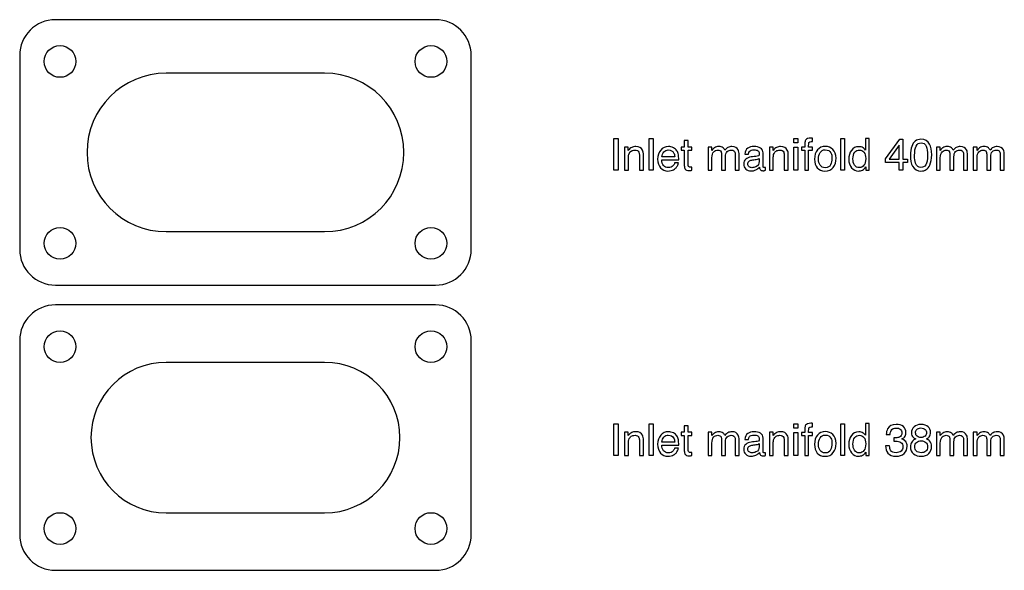
# Model space of a CAD drawing. Units: millimetres. Extents: x 0 to 512, y 0 to 348.
# Drawn here: x 0 to 249, y 197 to 336 of the extents above; entities that cross this region are included whole.
import ezdxf

# ---------------------------------------------------------------- set-up
doc = ezdxf.new("R2010")
doc.units = ezdxf.units.MM
doc.header["$MEASUREMENT"] = 0
doc.layers.add('Default', color=7, linetype='Continuous', true_color=0x000000)

msp = doc.modelspace()

# ---------------------------------------------------------------- linework, layer by layer
at = {"layer": 'Default'}
for points in [[(105, 336), (9, 336)], [(0, 327), (0, 278)], [(114, 278), (114, 327)], [(77, 322.5), (37, 322.5)], [(37, 282.5), (77, 282.5)], [(9, 269), (105, 269)], [(105, 264), (9, 264)], [(0, 255), (0, 206)], [(114, 206), (114, 255)], [(77, 249.5), (37, 249.5)], [(37, 211.5), (77, 211.5)], [(9, 197), (105, 197)]]:
    msp.add_lwpolyline(points, dxfattribs=at)
for points in [[(150, 306.01), (151.09, 306.01), (151.09, 298.01), (150, 298.01)], [(158.95, 306.01), (159.93, 306.01), (159.93, 298.01), (158.95, 298.01)], [(195.5, 306.01), (196.5, 306.01), (196.5, 304.9), (195.5, 304.9)], [(207.31, 306.01), (208.29, 306.01), (208.29, 298.01), (207.31, 298.01)], [(222.04, 298.01), (222.04, 299.91), (218.62, 299.91), (218.62, 300.87), (222.2, 305.83), (223.02, 305.83), (223.02, 300.77), (224.17, 300.77), (224.17, 299.91), (223.02, 299.91), (223.02, 298.01)], [(195.5, 303.81), (196.5, 303.81), (196.5, 298.01), (195.5, 298.01)], [(222.03, 300.77), (222.03, 304.3), (219.53, 300.77)], [(150, 234.01), (151.09, 234.01), (151.09, 226.01), (150, 226.01)], [(158.95, 234.01), (159.93, 234.01), (159.93, 226.01), (158.95, 226.01)], [(195.5, 234.01), (196.5, 234.01), (196.5, 232.9), (195.5, 232.9)], [(207.31, 234.01), (208.29, 234.01), (208.29, 226.01), (207.31, 226.01)], [(195.5, 231.81), (196.5, 231.81), (196.5, 226.01), (195.5, 226.01)]]:
    msp.add_lwpolyline(points, close=True, dxfattribs=at)
for centre in [(10.18, 325.45), (103.82, 325.45), (10.18, 279.55), (103.82, 279.55), (10.18, 253.45), (103.82, 253.45), (10.18, 207.55), (103.82, 207.55)]:
    msp.add_circle(centre, 4, dxfattribs=at)
for centre, radius, start, end in [((9, 327), 9, 90, 180), ((105, 327), 9, 0, 90), ((37, 302.5), 20, 90, 270), ((77, 302.5), 20, 270, 90), ((9, 278), 9, 180, 270), ((105, 278), 9, 270, 0), ((9, 255), 9, 90, 180), ((105, 255), 9, 0, 90), ((37, 230.5), 19, 90, 270), ((77, 230.5), 19, 270, 90), ((9, 206), 9, 180, 270), ((105, 206), 9, 270, 0)]:
    msp.add_arc(centre, radius, start, end, dxfattribs=at)
for points, knots in [([(198.44, 305.62), (198.66, 305.95), (199.11, 306.12), (199.76, 306.12), (199.82, 306.12), (199.88, 306.12), (199.95, 306.12), (200.01, 306.11), (200.09, 306.11), (200.17, 306.1), (200.17, 305.8), (200.17, 305.5), (200.17, 305.21), (200.07, 305.21), (200, 305.22), (199.95, 305.22), (199.91, 305.22), (199.86, 305.22), (199.82, 305.22), (199.53, 305.22), (199.35, 305.15), (199.29, 304.99), (199.23, 304.84), (199.2, 304.44), (199.2, 303.81), (199.53, 303.81), (199.85, 303.81), (200.17, 303.81), (200.17, 303.55), (200.17, 303.3), (200.17, 303.04), (199.85, 303.04), (199.52, 303.04), (199.19, 303.04), (199.19, 301.36), (199.19, 299.68), (199.19, 298.01), (198.87, 298.01), (198.55, 298.01), (198.22, 298.01), (198.22, 299.68), (198.22, 301.36), (198.22, 303.04), (197.95, 303.04), (197.68, 303.04), (197.41, 303.04), (197.41, 303.3), (197.41, 303.55), (197.41, 303.81), (197.68, 303.81), (197.95, 303.81), (198.22, 303.81), (198.22, 304.12), (198.22, 304.42), (198.22, 304.73), (198.24, 305.13), (198.31, 305.43), (198.44, 305.62)], [0, 0, 0, 0, 1, 1, 1, 2, 2, 2, 3, 3, 3, 4, 4, 4, 5, 5, 5, 6, 6, 6, 7, 7, 7, 8, 8, 8, 9, 9, 9, 10, 10, 10, 11, 11, 11, 12, 12, 12, 13, 13, 13, 14, 14, 14, 15, 15, 15, 16, 16, 16, 17, 17, 17, 18, 18, 18, 19, 19, 19, 19]), ([(212.98, 303.66), (213.15, 303.55), (213.35, 303.36), (213.57, 303.09), (213.57, 304.07), (213.57, 305.05), (213.57, 306.03), (213.88, 306.03), (214.2, 306.03), (214.51, 306.03), (214.51, 303.36), (214.51, 300.68), (214.51, 298.01), (214.22, 298.01), (213.92, 298.01), (213.63, 298.01), (213.63, 298.28), (213.63, 298.55), (213.63, 298.82), (213.4, 298.46), (213.13, 298.2), (212.82, 298.04), (212.51, 297.88), (212.15, 297.8), (211.75, 297.8), (211.1, 297.8), (210.53, 298.07), (210.06, 298.62), (209.58, 299.17), (209.34, 299.89), (209.34, 300.8), (209.34, 301.65), (209.56, 302.39), (209.99, 303.01), (210.43, 303.63), (211.05, 303.94), (211.85, 303.94), (212.3, 303.94), (212.67, 303.85), (212.98, 303.66)], [0, 0, 0, 0, 1, 1, 1, 2, 2, 2, 3, 3, 3, 4, 4, 4, 5, 5, 5, 6, 6, 6, 7, 7, 7, 8, 8, 8, 9, 9, 9, 10, 10, 10, 11, 11, 11, 12, 12, 12, 13, 13, 13, 13]), ([(229.75, 304.56), (230.1, 303.92), (230.27, 303.04), (230.27, 301.92), (230.27, 300.86), (230.11, 299.98), (229.8, 299.29), (229.34, 298.29), (228.59, 297.79), (227.55, 297.79), (226.62, 297.79), (225.92, 298.2), (225.46, 299.01), (225.08, 299.69), (224.89, 300.6), (224.89, 301.75), (224.89, 302.63), (225.01, 303.39), (225.23, 304.03), (225.66, 305.21), (226.44, 305.81), (227.56, 305.81), (228.57, 305.81), (229.3, 305.39), (229.75, 304.56)], [0, 0, 0, 0, 1, 1, 1, 2, 2, 2, 3, 3, 3, 4, 4, 4, 5, 5, 5, 6, 6, 6, 7, 7, 7, 8, 8, 8, 8]), ([(152.72, 303.84), (153.03, 303.84), (153.34, 303.84), (153.65, 303.84), (153.65, 303.56), (153.65, 303.29), (153.65, 303.01), (153.93, 303.35), (154.22, 303.6), (154.53, 303.75), (154.84, 303.9), (155.18, 303.97), (155.56, 303.97), (156.39, 303.97), (156.95, 303.68), (157.24, 303.1), (157.4, 302.79), (157.48, 302.34), (157.48, 301.75), (157.48, 300.5), (157.48, 299.25), (157.48, 298.01), (157.14, 298.01), (156.81, 298.01), (156.48, 298.01), (156.48, 299.23), (156.48, 300.46), (156.48, 301.68), (156.48, 302.04), (156.43, 302.33), (156.32, 302.54), (156.15, 302.91), (155.83, 303.09), (155.38, 303.09), (155.14, 303.09), (154.95, 303.06), (154.8, 303.02), (154.53, 302.94), (154.3, 302.78), (154.1, 302.54), (153.93, 302.35), (153.83, 302.15), (153.78, 301.94), (153.73, 301.74), (153.7, 301.44), (153.7, 301.06), (153.7, 300.04), (153.7, 299.03), (153.7, 298.01), (153.38, 298.01), (153.05, 298.01), (152.72, 298.01), (152.72, 299.95), (152.72, 301.9), (152.72, 303.84)], [0, 0, 0, 0, 1, 1, 1, 2, 2, 2, 3, 3, 3, 4, 4, 4, 5, 5, 5, 6, 6, 6, 7, 7, 7, 8, 8, 8, 9, 9, 9, 10, 10, 10, 11, 11, 11, 12, 12, 12, 13, 13, 13, 14, 14, 14, 15, 15, 15, 16, 16, 16, 17, 17, 17, 18, 18, 18, 18]), ([(165.04, 303.68), (165.42, 303.48), (165.72, 303.23), (165.92, 302.92), (166.12, 302.63), (166.25, 302.29), (166.32, 301.9), (166.37, 301.63), (166.4, 301.2), (166.4, 300.61), (164.98, 300.61), (163.55, 300.61), (162.13, 300.61), (162.15, 300.02), (162.29, 299.54), (162.55, 299.19), (162.81, 298.83), (163.21, 298.65), (163.76, 298.65), (164.27, 298.65), (164.68, 298.82), (164.99, 299.16), (165.16, 299.35), (165.28, 299.58), (165.36, 299.84), (165.68, 299.84), (166, 299.84), (166.32, 299.84), (166.3, 299.62), (166.21, 299.38), (166.07, 299.12), (165.92, 298.86), (165.76, 298.64), (165.59, 298.48), (165.29, 298.18), (164.92, 297.99), (164.48, 297.89), (164.24, 297.83), (163.98, 297.8), (163.68, 297.8), (162.95, 297.8), (162.34, 298.06), (161.83, 298.59), (161.33, 299.12), (161.08, 299.86), (161.08, 300.81), (161.08, 301.75), (161.33, 302.51), (161.84, 303.09), (162.35, 303.68), (163.01, 303.97), (163.83, 303.97), (164.25, 303.97), (164.65, 303.87), (165.04, 303.68)], [0, 0, 0, 0, 1, 1, 1, 2, 2, 2, 3, 3, 3, 4, 4, 4, 5, 5, 5, 6, 6, 6, 7, 7, 7, 8, 8, 8, 9, 9, 9, 10, 10, 10, 11, 11, 11, 12, 12, 12, 13, 13, 13, 14, 14, 14, 15, 15, 15, 16, 16, 16, 17, 17, 17, 18, 18, 18, 18]), ([(167.8, 305.47), (168.13, 305.47), (168.46, 305.47), (168.79, 305.47), (168.79, 304.92), (168.79, 304.38), (168.79, 303.84), (169.1, 303.84), (169.41, 303.84), (169.72, 303.84), (169.72, 303.57), (169.72, 303.31), (169.72, 303.04), (169.41, 303.04), (169.1, 303.04), (168.79, 303.04), (168.79, 301.77), (168.79, 300.5), (168.79, 299.23), (168.79, 299.03), (168.86, 298.89), (169, 298.82), (169.08, 298.78), (169.2, 298.76), (169.38, 298.76), (169.43, 298.76), (169.48, 298.76), (169.53, 298.77), (169.59, 298.77), (169.65, 298.77), (169.72, 298.78), (169.72, 298.52), (169.72, 298.26), (169.72, 298.01), (169.61, 297.97), (169.5, 297.95), (169.37, 297.94), (169.25, 297.92), (169.12, 297.91), (168.98, 297.91), (168.52, 297.91), (168.21, 298.03), (168.05, 298.27), (167.88, 298.5), (167.8, 298.8), (167.8, 299.18), (167.8, 300.46), (167.8, 301.75), (167.8, 303.04), (167.54, 303.04), (167.28, 303.04), (167.01, 303.04), (167.01, 303.31), (167.01, 303.57), (167.01, 303.84), (167.28, 303.84), (167.54, 303.84), (167.8, 303.84), (167.8, 304.38), (167.8, 304.92), (167.8, 305.47)], [0, 0, 0, 0, 1, 1, 1, 2, 2, 2, 3, 3, 3, 4, 4, 4, 5, 5, 5, 6, 6, 6, 7, 7, 7, 8, 8, 8, 9, 9, 9, 10, 10, 10, 11, 11, 11, 12, 12, 12, 13, 13, 13, 14, 14, 14, 15, 15, 15, 16, 16, 16, 17, 17, 17, 18, 18, 18, 19, 19, 19, 20, 20, 20, 20]), ([(173.8, 303.84), (174.13, 303.84), (174.45, 303.84), (174.77, 303.84), (174.77, 303.56), (174.77, 303.29), (174.77, 303.01), (175.01, 303.3), (175.22, 303.51), (175.41, 303.64), (175.73, 303.86), (176.09, 303.97), (176.51, 303.97), (176.97, 303.97), (177.34, 303.86), (177.63, 303.63), (177.79, 303.5), (177.93, 303.3), (178.06, 303.05), (178.28, 303.36), (178.54, 303.59), (178.83, 303.74), (179.12, 303.89), (179.45, 303.97), (179.82, 303.97), (180.61, 303.97), (181.14, 303.69), (181.42, 303.12), (181.58, 302.82), (181.65, 302.41), (181.65, 301.89), (181.65, 300.6), (181.65, 299.3), (181.65, 298.01), (181.31, 298.01), (180.97, 298.01), (180.63, 298.01), (180.63, 299.36), (180.63, 300.71), (180.63, 302.06), (180.63, 302.45), (180.54, 302.71), (180.34, 302.86), (180.15, 303), (179.91, 303.08), (179.63, 303.08), (179.25, 303.08), (178.91, 302.95), (178.64, 302.69), (178.36, 302.43), (178.22, 302), (178.22, 301.4), (178.22, 300.27), (178.22, 299.14), (178.22, 298.01), (177.89, 298.01), (177.56, 298.01), (177.22, 298.01), (177.22, 299.28), (177.22, 300.54), (177.22, 301.81), (177.22, 302.21), (177.18, 302.5), (177.08, 302.68), (176.93, 302.95), (176.66, 303.09), (176.25, 303.09), (175.88, 303.09), (175.54, 302.94), (175.24, 302.66), (174.94, 302.37), (174.78, 301.85), (174.78, 301.1), (174.78, 300.07), (174.78, 299.04), (174.78, 298.01), (174.46, 298.01), (174.13, 298.01), (173.8, 298.01), (173.8, 299.95), (173.8, 301.9), (173.8, 303.84)], [0, 0, 0, 0, 1, 1, 1, 2, 2, 2, 3, 3, 3, 4, 4, 4, 5, 5, 5, 6, 6, 6, 7, 7, 7, 8, 8, 8, 9, 9, 9, 10, 10, 10, 11, 11, 11, 12, 12, 12, 13, 13, 13, 14, 14, 14, 15, 15, 15, 16, 16, 16, 17, 17, 17, 18, 18, 18, 19, 19, 19, 20, 20, 20, 21, 21, 21, 22, 22, 22, 23, 23, 23, 24, 24, 24, 25, 25, 25, 26, 26, 26, 27, 27, 27, 27]), ([(186.22, 301.54), (186.45, 301.57), (186.6, 301.66), (186.67, 301.82), (186.72, 301.91), (186.74, 302.04), (186.74, 302.2), (186.74, 302.53), (186.62, 302.78), (186.38, 302.93), (186.14, 303.08), (185.8, 303.15), (185.36, 303.15), (184.85, 303.15), (184.49, 303.02), (184.27, 302.74), (184.15, 302.59), (184.07, 302.36), (184.04, 302.06), (183.73, 302.06), (183.43, 302.06), (183.12, 302.06), (183.14, 302.78), (183.37, 303.28), (183.82, 303.56), (184.27, 303.84), (184.79, 303.98), (185.38, 303.98), (186.07, 303.98), (186.63, 303.85), (187.05, 303.59), (187.48, 303.33), (187.69, 302.92), (187.69, 302.37), (187.69, 301.25), (187.69, 300.13), (187.69, 299.01), (187.69, 298.91), (187.71, 298.83), (187.75, 298.76), (187.8, 298.7), (187.88, 298.67), (188.02, 298.67), (188.06, 298.67), (188.11, 298.67), (188.16, 298.68), (188.22, 298.68), (188.28, 298.69), (188.34, 298.7), (188.34, 298.46), (188.34, 298.22), (188.34, 297.98), (188.19, 297.94), (188.07, 297.91), (187.99, 297.9), (187.91, 297.89), (187.8, 297.88), (187.66, 297.88), (187.33, 297.88), (187.08, 298), (186.93, 298.24), (186.85, 298.37), (186.79, 298.55), (186.76, 298.78), (186.56, 298.52), (186.27, 298.29), (185.9, 298.1), (185.53, 297.91), (185.11, 297.81), (184.66, 297.81), (184.12, 297.81), (183.68, 297.97), (183.34, 298.3), (182.99, 298.63), (182.82, 299.04), (182.82, 299.54), (182.82, 300.08), (182.99, 300.5), (183.33, 300.8), (183.67, 301.09), (184.11, 301.28), (184.66, 301.35), (185.18, 301.41), (185.7, 301.48), (186.22, 301.54)], [0, 0, 0, 0, 1, 1, 1, 2, 2, 2, 3, 3, 3, 4, 4, 4, 5, 5, 5, 6, 6, 6, 7, 7, 7, 8, 8, 8, 9, 9, 9, 10, 10, 10, 11, 11, 11, 12, 12, 12, 13, 13, 13, 14, 14, 14, 15, 15, 15, 16, 16, 16, 17, 17, 17, 18, 18, 18, 19, 19, 19, 20, 20, 20, 21, 21, 21, 22, 22, 22, 23, 23, 23, 24, 24, 24, 25, 25, 25, 26, 26, 26, 27, 27, 27, 28, 28, 28, 28]), ([(189.3, 303.84), (189.61, 303.84), (189.92, 303.84), (190.23, 303.84), (190.23, 303.56), (190.23, 303.29), (190.23, 303.01), (190.5, 303.35), (190.8, 303.6), (191.11, 303.75), (191.41, 303.9), (191.76, 303.97), (192.13, 303.97), (192.96, 303.97), (193.52, 303.68), (193.81, 303.1), (193.97, 302.79), (194.05, 302.34), (194.05, 301.75), (194.05, 300.5), (194.05, 299.25), (194.05, 298.01), (193.72, 298.01), (193.39, 298.01), (193.06, 298.01), (193.06, 299.23), (193.06, 300.46), (193.06, 301.68), (193.06, 302.04), (193, 302.33), (192.9, 302.54), (192.72, 302.91), (192.41, 303.09), (191.95, 303.09), (191.72, 303.09), (191.53, 303.06), (191.38, 303.02), (191.11, 302.94), (190.87, 302.78), (190.67, 302.54), (190.51, 302.35), (190.4, 302.15), (190.35, 301.94), (190.3, 301.74), (190.28, 301.44), (190.28, 301.06), (190.28, 300.04), (190.28, 299.03), (190.28, 298.01), (189.95, 298.01), (189.62, 298.01), (189.3, 298.01), (189.3, 299.95), (189.3, 301.9), (189.3, 303.84)], [0, 0, 0, 0, 1, 1, 1, 2, 2, 2, 3, 3, 3, 4, 4, 4, 5, 5, 5, 6, 6, 6, 7, 7, 7, 8, 8, 8, 9, 9, 9, 10, 10, 10, 11, 11, 11, 12, 12, 12, 13, 13, 13, 14, 14, 14, 15, 15, 15, 16, 16, 16, 17, 17, 17, 18, 18, 18, 18]), ([(205.34, 303.26), (205.85, 302.76), (206.11, 302.02), (206.11, 301.05), (206.11, 300.11), (205.89, 299.33), (205.43, 298.71), (204.97, 298.1), (204.26, 297.79), (203.3, 297.79), (202.5, 297.79), (201.86, 298.07), (201.39, 298.61), (200.92, 299.15), (200.68, 299.88), (200.68, 300.8), (200.68, 301.78), (200.93, 302.56), (201.43, 303.14), (201.92, 303.72), (202.59, 304.01), (203.43, 304.01), (204.18, 304.01), (204.82, 303.76), (205.34, 303.26)], [0, 0, 0, 0, 1, 1, 1, 2, 2, 2, 3, 3, 3, 4, 4, 4, 5, 5, 5, 6, 6, 6, 7, 7, 7, 8, 8, 8, 8]), ([(228.76, 299.36), (229.07, 299.81), (229.22, 300.65), (229.22, 301.88), (229.22, 302.76), (229.11, 303.49), (228.89, 304.07), (228.67, 304.64), (228.25, 304.92), (227.62, 304.92), (227.04, 304.92), (226.62, 304.65), (226.35, 304.11), (226.09, 303.57), (225.95, 302.77), (225.95, 301.71), (225.95, 300.91), (226.04, 300.28), (226.21, 299.79), (226.47, 299.06), (226.92, 298.69), (227.55, 298.69), (228.06, 298.69), (228.46, 298.91), (228.76, 299.36)], [0, 0, 0, 0, 1, 1, 1, 2, 2, 2, 3, 3, 3, 4, 4, 4, 5, 5, 5, 6, 6, 6, 7, 7, 7, 8, 8, 8, 8]), ([(231.46, 303.84), (231.79, 303.84), (232.11, 303.84), (232.43, 303.84), (232.43, 303.56), (232.43, 303.29), (232.43, 303.01), (232.67, 303.3), (232.88, 303.51), (233.07, 303.64), (233.39, 303.86), (233.76, 303.97), (234.17, 303.97), (234.63, 303.97), (235, 303.86), (235.29, 303.63), (235.45, 303.5), (235.59, 303.3), (235.72, 303.05), (235.94, 303.36), (236.2, 303.59), (236.49, 303.74), (236.79, 303.89), (237.12, 303.97), (237.48, 303.97), (238.27, 303.97), (238.8, 303.69), (239.08, 303.12), (239.24, 302.82), (239.31, 302.41), (239.31, 301.89), (239.31, 300.6), (239.31, 299.3), (239.31, 298.01), (238.97, 298.01), (238.63, 298.01), (238.29, 298.01), (238.29, 299.36), (238.29, 300.71), (238.29, 302.06), (238.29, 302.45), (238.2, 302.71), (238, 302.86), (237.81, 303), (237.57, 303.08), (237.29, 303.08), (236.91, 303.08), (236.58, 302.95), (236.3, 302.69), (236.02, 302.43), (235.88, 302), (235.88, 301.4), (235.88, 300.27), (235.88, 299.14), (235.88, 298.01), (235.55, 298.01), (235.22, 298.01), (234.88, 298.01), (234.88, 299.28), (234.88, 300.54), (234.88, 301.81), (234.88, 302.21), (234.84, 302.5), (234.74, 302.68), (234.59, 302.95), (234.32, 303.09), (233.91, 303.09), (233.54, 303.09), (233.2, 302.94), (232.9, 302.66), (232.6, 302.37), (232.45, 301.85), (232.45, 301.1), (232.45, 300.07), (232.45, 299.04), (232.45, 298.01), (232.12, 298.01), (231.79, 298.01), (231.46, 298.01), (231.46, 299.95), (231.46, 301.9), (231.46, 303.84)], [0, 0, 0, 0, 1, 1, 1, 2, 2, 2, 3, 3, 3, 4, 4, 4, 5, 5, 5, 6, 6, 6, 7, 7, 7, 8, 8, 8, 9, 9, 9, 10, 10, 10, 11, 11, 11, 12, 12, 12, 13, 13, 13, 14, 14, 14, 15, 15, 15, 16, 16, 16, 17, 17, 17, 18, 18, 18, 19, 19, 19, 20, 20, 20, 21, 21, 21, 22, 22, 22, 23, 23, 23, 24, 24, 24, 25, 25, 25, 26, 26, 26, 27, 27, 27, 27]), ([(240.76, 303.84), (241.08, 303.84), (241.4, 303.84), (241.72, 303.84), (241.72, 303.56), (241.72, 303.29), (241.72, 303.01), (241.96, 303.3), (242.17, 303.51), (242.36, 303.64), (242.68, 303.86), (243.05, 303.97), (243.46, 303.97), (243.92, 303.97), (244.3, 303.86), (244.58, 303.63), (244.74, 303.5), (244.88, 303.3), (245.01, 303.05), (245.23, 303.36), (245.49, 303.59), (245.78, 303.74), (246.08, 303.89), (246.41, 303.97), (246.77, 303.97), (247.56, 303.97), (248.09, 303.69), (248.37, 303.12), (248.53, 302.82), (248.6, 302.41), (248.6, 301.89), (248.6, 300.6), (248.6, 299.3), (248.6, 298.01), (248.26, 298.01), (247.92, 298.01), (247.58, 298.01), (247.58, 299.36), (247.58, 300.71), (247.58, 302.06), (247.58, 302.45), (247.49, 302.71), (247.29, 302.86), (247.1, 303), (246.86, 303.08), (246.58, 303.08), (246.2, 303.08), (245.87, 302.95), (245.59, 302.69), (245.31, 302.43), (245.17, 302), (245.17, 301.4), (245.17, 300.27), (245.17, 299.14), (245.17, 298.01), (244.84, 298.01), (244.51, 298.01), (244.18, 298.01), (244.18, 299.28), (244.18, 300.54), (244.18, 301.81), (244.18, 302.21), (244.13, 302.5), (244.03, 302.68), (243.89, 302.95), (243.61, 303.09), (243.2, 303.09), (242.83, 303.09), (242.49, 302.94), (242.19, 302.66), (241.89, 302.37), (241.74, 301.85), (241.74, 301.1), (241.74, 300.07), (241.74, 299.04), (241.74, 298.01), (241.41, 298.01), (241.08, 298.01), (240.76, 298.01), (240.76, 299.95), (240.76, 301.9), (240.76, 303.84)], [0, 0, 0, 0, 1, 1, 1, 2, 2, 2, 3, 3, 3, 4, 4, 4, 5, 5, 5, 6, 6, 6, 7, 7, 7, 8, 8, 8, 9, 9, 9, 10, 10, 10, 11, 11, 11, 12, 12, 12, 13, 13, 13, 14, 14, 14, 15, 15, 15, 16, 16, 16, 17, 17, 17, 18, 18, 18, 19, 19, 19, 20, 20, 20, 21, 21, 21, 22, 22, 22, 23, 23, 23, 24, 24, 24, 25, 25, 25, 26, 26, 26, 27, 27, 27, 27]), ([(165.4, 301.39), (165.36, 301.81), (165.26, 302.15), (165.12, 302.41), (164.85, 302.88), (164.4, 303.11), (163.77, 303.11), (163.32, 303.11), (162.94, 302.95), (162.64, 302.63), (162.33, 302.3), (162.17, 301.89), (162.16, 301.39), (163.24, 301.39), (164.32, 301.39), (165.4, 301.39)], [0, 0, 0, 0, 1, 1, 1, 2, 2, 2, 3, 3, 3, 4, 4, 4, 5, 5, 5, 5]), ([(184.16, 298.89), (184.36, 298.73), (184.61, 298.64), (184.89, 298.64), (185.24, 298.64), (185.57, 298.72), (185.89, 298.88), (186.44, 299.15), (186.71, 299.58), (186.71, 300.19), (186.71, 300.45), (186.71, 300.71), (186.71, 300.97), (186.59, 300.9), (186.44, 300.83), (186.25, 300.78), (186.06, 300.73), (185.87, 300.7), (185.69, 300.68), (185.49, 300.65), (185.3, 300.62), (185.1, 300.6), (184.74, 300.55), (184.48, 300.48), (184.3, 300.38), (184, 300.21), (183.85, 299.93), (183.85, 299.56), (183.85, 299.28), (183.95, 299.05), (184.16, 298.89)], [0, 0, 0, 0, 1, 1, 1, 2, 2, 2, 3, 3, 3, 4, 4, 4, 5, 5, 5, 6, 6, 6, 7, 7, 7, 8, 8, 8, 9, 9, 9, 10, 10, 10, 10]), ([(204.73, 299.38), (204.97, 299.87), (205.09, 300.42), (205.09, 301.02), (205.09, 301.56), (205, 302.01), (204.83, 302.35), (204.55, 302.88), (204.08, 303.15), (203.4, 303.15), (202.8, 303.15), (202.37, 302.92), (202.1, 302.47), (201.82, 302.01), (201.69, 301.46), (201.69, 300.81), (201.69, 300.19), (201.82, 299.67), (202.1, 299.26), (202.37, 298.85), (202.8, 298.64), (203.39, 298.64), (204.04, 298.64), (204.49, 298.88), (204.73, 299.38)], [0, 0, 0, 0, 1, 1, 1, 2, 2, 2, 3, 3, 3, 4, 4, 4, 5, 5, 5, 6, 6, 6, 7, 7, 7, 8, 8, 8, 8]), ([(210.78, 299.29), (211.04, 298.87), (211.47, 298.65), (212.05, 298.65), (212.5, 298.65), (212.88, 298.85), (213.17, 299.24), (213.46, 299.63), (213.61, 300.19), (213.61, 300.92), (213.61, 301.66), (213.46, 302.2), (213.16, 302.56), (212.85, 302.91), (212.48, 303.09), (212.04, 303.09), (211.55, 303.09), (211.15, 302.9), (210.84, 302.52), (210.53, 302.14), (210.38, 301.59), (210.38, 300.85), (210.38, 300.23), (210.51, 299.71), (210.78, 299.29)], [0, 0, 0, 0, 1, 1, 1, 2, 2, 2, 3, 3, 3, 4, 4, 4, 5, 5, 5, 6, 6, 6, 7, 7, 7, 8, 8, 8, 8]), ([(198.44, 233.62), (198.66, 233.95), (199.11, 234.12), (199.76, 234.12), (199.82, 234.12), (199.88, 234.12), (199.95, 234.12), (200.01, 234.11), (200.09, 234.11), (200.17, 234.1), (200.17, 233.8), (200.17, 233.5), (200.17, 233.21), (200.07, 233.21), (200, 233.22), (199.95, 233.22), (199.91, 233.22), (199.86, 233.22), (199.82, 233.22), (199.53, 233.22), (199.35, 233.15), (199.29, 232.99), (199.23, 232.84), (199.2, 232.44), (199.2, 231.81), (199.53, 231.81), (199.85, 231.81), (200.17, 231.81), (200.17, 231.55), (200.17, 231.3), (200.17, 231.04), (199.85, 231.04), (199.52, 231.04), (199.19, 231.04), (199.19, 229.36), (199.19, 227.68), (199.19, 226.01), (198.87, 226.01), (198.55, 226.01), (198.22, 226.01), (198.22, 227.68), (198.22, 229.36), (198.22, 231.04), (197.95, 231.04), (197.68, 231.04), (197.41, 231.04), (197.41, 231.3), (197.41, 231.55), (197.41, 231.81), (197.68, 231.81), (197.95, 231.81), (198.22, 231.81), (198.22, 232.12), (198.22, 232.42), (198.22, 232.73), (198.24, 233.13), (198.31, 233.43), (198.44, 233.62)], [0, 0, 0, 0, 1, 1, 1, 2, 2, 2, 3, 3, 3, 4, 4, 4, 5, 5, 5, 6, 6, 6, 7, 7, 7, 8, 8, 8, 9, 9, 9, 10, 10, 10, 11, 11, 11, 12, 12, 12, 13, 13, 13, 14, 14, 14, 15, 15, 15, 16, 16, 16, 17, 17, 17, 18, 18, 18, 19, 19, 19, 19]), ([(212.98, 231.66), (213.15, 231.55), (213.35, 231.36), (213.57, 231.09), (213.57, 232.07), (213.57, 233.05), (213.57, 234.03), (213.88, 234.03), (214.2, 234.03), (214.51, 234.03), (214.51, 231.36), (214.51, 228.68), (214.51, 226.01), (214.22, 226.01), (213.92, 226.01), (213.63, 226.01), (213.63, 226.28), (213.63, 226.55), (213.63, 226.82), (213.4, 226.46), (213.13, 226.2), (212.82, 226.04), (212.51, 225.88), (212.15, 225.8), (211.75, 225.8), (211.1, 225.8), (210.53, 226.07), (210.06, 226.62), (209.58, 227.17), (209.34, 227.89), (209.34, 228.8), (209.34, 229.65), (209.56, 230.39), (209.99, 231.01), (210.43, 231.63), (211.05, 231.94), (211.85, 231.94), (212.3, 231.94), (212.67, 231.85), (212.98, 231.66)], [0, 0, 0, 0, 1, 1, 1, 2, 2, 2, 3, 3, 3, 4, 4, 4, 5, 5, 5, 6, 6, 6, 7, 7, 7, 8, 8, 8, 9, 9, 9, 10, 10, 10, 11, 11, 11, 12, 12, 12, 13, 13, 13, 13]), ([(219.23, 226.55), (218.82, 227.06), (218.61, 227.68), (218.61, 228.4), (218.95, 228.4), (219.29, 228.4), (219.63, 228.4), (219.67, 227.9), (219.77, 227.53), (219.91, 227.3), (220.17, 226.89), (220.63, 226.69), (221.29, 226.69), (221.81, 226.69), (222.22, 226.83), (222.53, 227.1), (222.85, 227.38), (223, 227.73), (223, 228.17), (223, 228.71), (222.84, 229.08), (222.51, 229.3), (222.18, 229.51), (221.72, 229.62), (221.14, 229.62), (221.07, 229.62), (221.01, 229.62), (220.94, 229.61), (220.87, 229.61), (220.81, 229.61), (220.74, 229.61), (220.74, 229.9), (220.74, 230.18), (220.74, 230.47), (220.84, 230.46), (220.92, 230.45), (220.99, 230.45), (221.06, 230.45), (221.14, 230.45), (221.22, 230.45), (221.58, 230.45), (221.88, 230.5), (222.12, 230.62), (222.53, 230.82), (222.74, 231.19), (222.74, 231.71), (222.74, 232.1), (222.6, 232.4), (222.33, 232.61), (222.05, 232.82), (221.73, 232.92), (221.36, 232.92), (220.71, 232.92), (220.26, 232.71), (220.01, 232.27), (219.87, 232.03), (219.79, 231.69), (219.77, 231.25), (219.45, 231.25), (219.13, 231.25), (218.8, 231.25), (218.8, 231.83), (218.92, 232.32), (219.15, 232.73), (219.55, 233.45), (220.25, 233.82), (221.26, 233.82), (222.05, 233.82), (222.67, 233.64), (223.11, 233.29), (223.54, 232.93), (223.76, 232.42), (223.76, 231.75), (223.76, 231.27), (223.63, 230.88), (223.37, 230.58), (223.21, 230.4), (223.01, 230.25), (222.75, 230.15), (223.16, 230.03), (223.48, 229.82), (223.71, 229.49), (223.94, 229.17), (224.06, 228.78), (224.06, 228.32), (224.06, 227.57), (223.81, 226.97), (223.32, 226.5), (222.83, 226.03), (222.14, 225.79), (221.24, 225.79), (220.32, 225.79), (219.65, 226.05), (219.23, 226.55)], [0, 0, 0, 0, 1, 1, 1, 2, 2, 2, 3, 3, 3, 4, 4, 4, 5, 5, 5, 6, 6, 6, 7, 7, 7, 8, 8, 8, 9, 9, 9, 10, 10, 10, 11, 11, 11, 12, 12, 12, 13, 13, 13, 14, 14, 14, 15, 15, 15, 16, 16, 16, 17, 17, 17, 18, 18, 18, 19, 19, 19, 20, 20, 20, 21, 21, 21, 22, 22, 22, 23, 23, 23, 24, 24, 24, 25, 25, 25, 26, 26, 26, 27, 27, 27, 28, 28, 28, 29, 29, 29, 30, 30, 30, 31, 31, 31, 31]), ([(225.61, 230.57), (225.32, 230.86), (225.17, 231.24), (225.17, 231.7), (225.17, 232.28), (225.39, 232.78), (225.81, 233.2), (226.23, 233.62), (226.83, 233.83), (227.6, 233.83), (228.35, 233.83), (228.93, 233.63), (229.36, 233.24), (229.78, 232.84), (229.99, 232.38), (229.99, 231.86), (229.99, 231.37), (229.87, 230.98), (229.62, 230.67), (229.49, 230.5), (229.27, 230.34), (228.98, 230.17), (229.3, 230.02), (229.56, 229.85), (229.74, 229.66), (230.09, 229.3), (230.26, 228.83), (230.26, 228.24), (230.26, 227.56), (230.03, 226.98), (229.57, 226.5), (229.11, 226.02), (228.46, 225.78), (227.61, 225.78), (226.86, 225.78), (226.21, 225.99), (225.69, 226.4), (225.16, 226.81), (224.9, 227.41), (224.9, 228.2), (224.9, 228.66), (225.02, 229.06), (225.24, 229.39), (225.47, 229.73), (225.8, 229.98), (226.24, 230.16), (225.97, 230.28), (225.76, 230.41), (225.61, 230.57)], [0, 0, 0, 0, 1, 1, 1, 2, 2, 2, 3, 3, 3, 4, 4, 4, 5, 5, 5, 6, 6, 6, 7, 7, 7, 8, 8, 8, 9, 9, 9, 10, 10, 10, 11, 11, 11, 12, 12, 12, 13, 13, 13, 14, 14, 14, 15, 15, 15, 16, 16, 16, 16]), ([(152.72, 231.84), (153.03, 231.84), (153.34, 231.84), (153.65, 231.84), (153.65, 231.56), (153.65, 231.29), (153.65, 231.01), (153.93, 231.35), (154.22, 231.6), (154.53, 231.75), (154.84, 231.9), (155.18, 231.97), (155.56, 231.97), (156.39, 231.97), (156.95, 231.68), (157.24, 231.1), (157.4, 230.79), (157.48, 230.34), (157.48, 229.75), (157.48, 228.5), (157.48, 227.25), (157.48, 226.01), (157.14, 226.01), (156.81, 226.01), (156.48, 226.01), (156.48, 227.23), (156.48, 228.46), (156.48, 229.68), (156.48, 230.04), (156.43, 230.33), (156.32, 230.54), (156.15, 230.91), (155.83, 231.09), (155.38, 231.09), (155.14, 231.09), (154.95, 231.06), (154.8, 231.02), (154.53, 230.94), (154.3, 230.78), (154.1, 230.54), (153.93, 230.35), (153.83, 230.15), (153.78, 229.94), (153.73, 229.74), (153.7, 229.44), (153.7, 229.06), (153.7, 228.04), (153.7, 227.03), (153.7, 226.01), (153.38, 226.01), (153.05, 226.01), (152.72, 226.01), (152.72, 227.95), (152.72, 229.9), (152.72, 231.84)], [0, 0, 0, 0, 1, 1, 1, 2, 2, 2, 3, 3, 3, 4, 4, 4, 5, 5, 5, 6, 6, 6, 7, 7, 7, 8, 8, 8, 9, 9, 9, 10, 10, 10, 11, 11, 11, 12, 12, 12, 13, 13, 13, 14, 14, 14, 15, 15, 15, 16, 16, 16, 17, 17, 17, 18, 18, 18, 18]), ([(165.04, 231.68), (165.42, 231.48), (165.72, 231.23), (165.92, 230.92), (166.12, 230.63), (166.25, 230.29), (166.32, 229.9), (166.37, 229.63), (166.4, 229.2), (166.4, 228.61), (164.98, 228.61), (163.55, 228.61), (162.13, 228.61), (162.15, 228.02), (162.29, 227.54), (162.55, 227.19), (162.81, 226.83), (163.21, 226.65), (163.76, 226.65), (164.27, 226.65), (164.68, 226.82), (164.99, 227.16), (165.16, 227.35), (165.28, 227.58), (165.36, 227.84), (165.68, 227.84), (166, 227.84), (166.32, 227.84), (166.3, 227.62), (166.21, 227.38), (166.07, 227.12), (165.92, 226.86), (165.76, 226.64), (165.59, 226.48), (165.29, 226.18), (164.92, 225.99), (164.48, 225.89), (164.24, 225.83), (163.98, 225.8), (163.68, 225.8), (162.95, 225.8), (162.34, 226.06), (161.83, 226.59), (161.33, 227.12), (161.08, 227.86), (161.08, 228.81), (161.08, 229.75), (161.33, 230.51), (161.84, 231.09), (162.35, 231.68), (163.01, 231.97), (163.83, 231.97), (164.25, 231.97), (164.65, 231.87), (165.04, 231.68)], [0, 0, 0, 0, 1, 1, 1, 2, 2, 2, 3, 3, 3, 4, 4, 4, 5, 5, 5, 6, 6, 6, 7, 7, 7, 8, 8, 8, 9, 9, 9, 10, 10, 10, 11, 11, 11, 12, 12, 12, 13, 13, 13, 14, 14, 14, 15, 15, 15, 16, 16, 16, 17, 17, 17, 18, 18, 18, 18]), ([(167.8, 233.47), (168.13, 233.47), (168.46, 233.47), (168.79, 233.47), (168.79, 232.92), (168.79, 232.38), (168.79, 231.84), (169.1, 231.84), (169.41, 231.84), (169.72, 231.84), (169.72, 231.57), (169.72, 231.31), (169.72, 231.04), (169.41, 231.04), (169.1, 231.04), (168.79, 231.04), (168.79, 229.77), (168.79, 228.5), (168.79, 227.23), (168.79, 227.03), (168.86, 226.89), (169, 226.82), (169.08, 226.78), (169.2, 226.76), (169.38, 226.76), (169.43, 226.76), (169.48, 226.76), (169.53, 226.77), (169.59, 226.77), (169.65, 226.77), (169.72, 226.78), (169.72, 226.52), (169.72, 226.26), (169.72, 226.01), (169.61, 225.97), (169.5, 225.95), (169.37, 225.94), (169.25, 225.92), (169.12, 225.91), (168.98, 225.91), (168.52, 225.91), (168.21, 226.03), (168.05, 226.27), (167.88, 226.5), (167.8, 226.8), (167.8, 227.18), (167.8, 228.46), (167.8, 229.75), (167.8, 231.04), (167.54, 231.04), (167.28, 231.04), (167.01, 231.04), (167.01, 231.31), (167.01, 231.57), (167.01, 231.84), (167.28, 231.84), (167.54, 231.84), (167.8, 231.84), (167.8, 232.38), (167.8, 232.92), (167.8, 233.47)], [0, 0, 0, 0, 1, 1, 1, 2, 2, 2, 3, 3, 3, 4, 4, 4, 5, 5, 5, 6, 6, 6, 7, 7, 7, 8, 8, 8, 9, 9, 9, 10, 10, 10, 11, 11, 11, 12, 12, 12, 13, 13, 13, 14, 14, 14, 15, 15, 15, 16, 16, 16, 17, 17, 17, 18, 18, 18, 19, 19, 19, 20, 20, 20, 20]), ([(173.8, 231.84), (174.13, 231.84), (174.45, 231.84), (174.77, 231.84), (174.77, 231.56), (174.77, 231.29), (174.77, 231.01), (175.01, 231.3), (175.22, 231.51), (175.41, 231.64), (175.73, 231.86), (176.09, 231.97), (176.51, 231.97), (176.97, 231.97), (177.34, 231.86), (177.63, 231.63), (177.79, 231.5), (177.93, 231.3), (178.06, 231.05), (178.28, 231.36), (178.54, 231.59), (178.83, 231.74), (179.12, 231.89), (179.45, 231.97), (179.82, 231.97), (180.61, 231.97), (181.14, 231.69), (181.42, 231.12), (181.58, 230.82), (181.65, 230.41), (181.65, 229.89), (181.65, 228.6), (181.65, 227.3), (181.65, 226.01), (181.31, 226.01), (180.97, 226.01), (180.63, 226.01), (180.63, 227.36), (180.63, 228.71), (180.63, 230.06), (180.63, 230.45), (180.54, 230.71), (180.34, 230.86), (180.15, 231), (179.91, 231.08), (179.63, 231.08), (179.25, 231.08), (178.91, 230.95), (178.64, 230.69), (178.36, 230.43), (178.22, 230), (178.22, 229.4), (178.22, 228.27), (178.22, 227.14), (178.22, 226.01), (177.89, 226.01), (177.56, 226.01), (177.22, 226.01), (177.22, 227.28), (177.22, 228.54), (177.22, 229.81), (177.22, 230.21), (177.18, 230.5), (177.08, 230.68), (176.93, 230.95), (176.66, 231.09), (176.25, 231.09), (175.88, 231.09), (175.54, 230.94), (175.24, 230.66), (174.94, 230.37), (174.78, 229.85), (174.78, 229.1), (174.78, 228.07), (174.78, 227.04), (174.78, 226.01), (174.46, 226.01), (174.13, 226.01), (173.8, 226.01), (173.8, 227.95), (173.8, 229.9), (173.8, 231.84)], [0, 0, 0, 0, 1, 1, 1, 2, 2, 2, 3, 3, 3, 4, 4, 4, 5, 5, 5, 6, 6, 6, 7, 7, 7, 8, 8, 8, 9, 9, 9, 10, 10, 10, 11, 11, 11, 12, 12, 12, 13, 13, 13, 14, 14, 14, 15, 15, 15, 16, 16, 16, 17, 17, 17, 18, 18, 18, 19, 19, 19, 20, 20, 20, 21, 21, 21, 22, 22, 22, 23, 23, 23, 24, 24, 24, 25, 25, 25, 26, 26, 26, 27, 27, 27, 27]), ([(186.22, 229.54), (186.45, 229.57), (186.6, 229.66), (186.67, 229.82), (186.72, 229.91), (186.74, 230.04), (186.74, 230.2), (186.74, 230.53), (186.62, 230.78), (186.38, 230.93), (186.14, 231.08), (185.8, 231.15), (185.36, 231.15), (184.85, 231.15), (184.49, 231.02), (184.27, 230.74), (184.15, 230.59), (184.07, 230.36), (184.04, 230.06), (183.73, 230.06), (183.43, 230.06), (183.12, 230.06), (183.14, 230.78), (183.37, 231.28), (183.82, 231.56), (184.27, 231.84), (184.79, 231.98), (185.38, 231.98), (186.07, 231.98), (186.63, 231.85), (187.05, 231.59), (187.48, 231.33), (187.69, 230.92), (187.69, 230.37), (187.69, 229.25), (187.69, 228.13), (187.69, 227.01), (187.69, 226.91), (187.71, 226.83), (187.75, 226.76), (187.8, 226.7), (187.88, 226.67), (188.02, 226.67), (188.06, 226.67), (188.11, 226.67), (188.16, 226.68), (188.22, 226.68), (188.28, 226.69), (188.34, 226.7), (188.34, 226.46), (188.34, 226.22), (188.34, 225.98), (188.19, 225.94), (188.07, 225.91), (187.99, 225.9), (187.91, 225.89), (187.8, 225.88), (187.66, 225.88), (187.33, 225.88), (187.08, 226), (186.93, 226.24), (186.85, 226.37), (186.79, 226.55), (186.76, 226.78), (186.56, 226.52), (186.27, 226.29), (185.9, 226.1), (185.53, 225.91), (185.11, 225.81), (184.66, 225.81), (184.12, 225.81), (183.68, 225.97), (183.34, 226.3), (182.99, 226.63), (182.82, 227.04), (182.82, 227.54), (182.82, 228.08), (182.99, 228.5), (183.33, 228.8), (183.67, 229.09), (184.11, 229.28), (184.66, 229.35), (185.18, 229.41), (185.7, 229.48), (186.22, 229.54)], [0, 0, 0, 0, 1, 1, 1, 2, 2, 2, 3, 3, 3, 4, 4, 4, 5, 5, 5, 6, 6, 6, 7, 7, 7, 8, 8, 8, 9, 9, 9, 10, 10, 10, 11, 11, 11, 12, 12, 12, 13, 13, 13, 14, 14, 14, 15, 15, 15, 16, 16, 16, 17, 17, 17, 18, 18, 18, 19, 19, 19, 20, 20, 20, 21, 21, 21, 22, 22, 22, 23, 23, 23, 24, 24, 24, 25, 25, 25, 26, 26, 26, 27, 27, 27, 28, 28, 28, 28]), ([(189.3, 231.84), (189.61, 231.84), (189.92, 231.84), (190.23, 231.84), (190.23, 231.56), (190.23, 231.29), (190.23, 231.01), (190.5, 231.35), (190.8, 231.6), (191.11, 231.75), (191.41, 231.9), (191.76, 231.97), (192.13, 231.97), (192.96, 231.97), (193.52, 231.68), (193.81, 231.1), (193.97, 230.79), (194.05, 230.34), (194.05, 229.75), (194.05, 228.5), (194.05, 227.25), (194.05, 226.01), (193.72, 226.01), (193.39, 226.01), (193.06, 226.01), (193.06, 227.23), (193.06, 228.46), (193.06, 229.68), (193.06, 230.04), (193, 230.33), (192.9, 230.54), (192.72, 230.91), (192.41, 231.09), (191.95, 231.09), (191.72, 231.09), (191.53, 231.06), (191.38, 231.02), (191.11, 230.94), (190.87, 230.78), (190.67, 230.54), (190.51, 230.35), (190.4, 230.15), (190.35, 229.94), (190.3, 229.74), (190.28, 229.44), (190.28, 229.06), (190.28, 228.04), (190.28, 227.03), (190.28, 226.01), (189.95, 226.01), (189.62, 226.01), (189.3, 226.01), (189.3, 227.95), (189.3, 229.9), (189.3, 231.84)], [0, 0, 0, 0, 1, 1, 1, 2, 2, 2, 3, 3, 3, 4, 4, 4, 5, 5, 5, 6, 6, 6, 7, 7, 7, 8, 8, 8, 9, 9, 9, 10, 10, 10, 11, 11, 11, 12, 12, 12, 13, 13, 13, 14, 14, 14, 15, 15, 15, 16, 16, 16, 17, 17, 17, 18, 18, 18, 18]), ([(205.34, 231.26), (205.85, 230.76), (206.11, 230.02), (206.11, 229.05), (206.11, 228.11), (205.89, 227.33), (205.43, 226.71), (204.97, 226.1), (204.26, 225.79), (203.3, 225.79), (202.5, 225.79), (201.86, 226.07), (201.39, 226.61), (200.92, 227.15), (200.68, 227.88), (200.68, 228.8), (200.68, 229.78), (200.93, 230.56), (201.43, 231.14), (201.92, 231.72), (202.59, 232.01), (203.43, 232.01), (204.18, 232.01), (204.82, 231.76), (205.34, 231.26)], [0, 0, 0, 0, 1, 1, 1, 2, 2, 2, 3, 3, 3, 4, 4, 4, 5, 5, 5, 6, 6, 6, 7, 7, 7, 8, 8, 8, 8]), ([(228.59, 230.9), (228.83, 231.14), (228.95, 231.43), (228.95, 231.76), (228.95, 232.05), (228.84, 232.32), (228.61, 232.56), (228.37, 232.81), (228.02, 232.93), (227.54, 232.93), (227.07, 232.93), (226.73, 232.81), (226.52, 232.56), (226.31, 232.32), (226.2, 232.04), (226.2, 231.71), (226.2, 231.34), (226.34, 231.06), (226.61, 230.85), (226.88, 230.64), (227.21, 230.54), (227.58, 230.54), (228.01, 230.54), (228.35, 230.66), (228.59, 230.9)], [0, 0, 0, 0, 1, 1, 1, 2, 2, 2, 3, 3, 3, 4, 4, 4, 5, 5, 5, 6, 6, 6, 7, 7, 7, 8, 8, 8, 8]), ([(231.46, 231.84), (231.79, 231.84), (232.11, 231.84), (232.43, 231.84), (232.43, 231.56), (232.43, 231.29), (232.43, 231.01), (232.67, 231.3), (232.88, 231.51), (233.07, 231.64), (233.39, 231.86), (233.76, 231.97), (234.17, 231.97), (234.63, 231.97), (235, 231.86), (235.29, 231.63), (235.45, 231.5), (235.59, 231.3), (235.72, 231.05), (235.94, 231.36), (236.2, 231.59), (236.49, 231.74), (236.79, 231.89), (237.12, 231.97), (237.48, 231.97), (238.27, 231.97), (238.8, 231.69), (239.08, 231.12), (239.24, 230.82), (239.31, 230.41), (239.31, 229.89), (239.31, 228.6), (239.31, 227.3), (239.31, 226.01), (238.97, 226.01), (238.63, 226.01), (238.29, 226.01), (238.29, 227.36), (238.29, 228.71), (238.29, 230.06), (238.29, 230.45), (238.2, 230.71), (238, 230.86), (237.81, 231), (237.57, 231.08), (237.29, 231.08), (236.91, 231.08), (236.58, 230.95), (236.3, 230.69), (236.02, 230.43), (235.88, 230), (235.88, 229.4), (235.88, 228.27), (235.88, 227.14), (235.88, 226.01), (235.55, 226.01), (235.22, 226.01), (234.88, 226.01), (234.88, 227.28), (234.88, 228.54), (234.88, 229.81), (234.88, 230.21), (234.84, 230.5), (234.74, 230.68), (234.59, 230.95), (234.32, 231.09), (233.91, 231.09), (233.54, 231.09), (233.2, 230.94), (232.9, 230.66), (232.6, 230.37), (232.45, 229.85), (232.45, 229.1), (232.45, 228.07), (232.45, 227.04), (232.45, 226.01), (232.12, 226.01), (231.79, 226.01), (231.46, 226.01), (231.46, 227.95), (231.46, 229.9), (231.46, 231.84)], [0, 0, 0, 0, 1, 1, 1, 2, 2, 2, 3, 3, 3, 4, 4, 4, 5, 5, 5, 6, 6, 6, 7, 7, 7, 8, 8, 8, 9, 9, 9, 10, 10, 10, 11, 11, 11, 12, 12, 12, 13, 13, 13, 14, 14, 14, 15, 15, 15, 16, 16, 16, 17, 17, 17, 18, 18, 18, 19, 19, 19, 20, 20, 20, 21, 21, 21, 22, 22, 22, 23, 23, 23, 24, 24, 24, 25, 25, 25, 26, 26, 26, 27, 27, 27, 27]), ([(240.76, 231.84), (241.08, 231.84), (241.4, 231.84), (241.72, 231.84), (241.72, 231.56), (241.72, 231.29), (241.72, 231.01), (241.96, 231.3), (242.17, 231.51), (242.36, 231.64), (242.68, 231.86), (243.05, 231.97), (243.46, 231.97), (243.92, 231.97), (244.3, 231.86), (244.58, 231.63), (244.74, 231.5), (244.88, 231.3), (245.01, 231.05), (245.23, 231.36), (245.49, 231.59), (245.78, 231.74), (246.08, 231.89), (246.41, 231.97), (246.77, 231.97), (247.56, 231.97), (248.09, 231.69), (248.37, 231.12), (248.53, 230.82), (248.6, 230.41), (248.6, 229.89), (248.6, 228.6), (248.6, 227.3), (248.6, 226.01), (248.26, 226.01), (247.92, 226.01), (247.58, 226.01), (247.58, 227.36), (247.58, 228.71), (247.58, 230.06), (247.58, 230.45), (247.49, 230.71), (247.29, 230.86), (247.1, 231), (246.86, 231.08), (246.58, 231.08), (246.2, 231.08), (245.87, 230.95), (245.59, 230.69), (245.31, 230.43), (245.17, 230), (245.17, 229.4), (245.17, 228.27), (245.17, 227.14), (245.17, 226.01), (244.84, 226.01), (244.51, 226.01), (244.18, 226.01), (244.18, 227.28), (244.18, 228.54), (244.18, 229.81), (244.18, 230.21), (244.13, 230.5), (244.03, 230.68), (243.89, 230.95), (243.61, 231.09), (243.2, 231.09), (242.83, 231.09), (242.49, 230.94), (242.19, 230.66), (241.89, 230.37), (241.74, 229.85), (241.74, 229.1), (241.74, 228.07), (241.74, 227.04), (241.74, 226.01), (241.41, 226.01), (241.08, 226.01), (240.76, 226.01), (240.76, 227.95), (240.76, 229.9), (240.76, 231.84)], [0, 0, 0, 0, 1, 1, 1, 2, 2, 2, 3, 3, 3, 4, 4, 4, 5, 5, 5, 6, 6, 6, 7, 7, 7, 8, 8, 8, 9, 9, 9, 10, 10, 10, 11, 11, 11, 12, 12, 12, 13, 13, 13, 14, 14, 14, 15, 15, 15, 16, 16, 16, 17, 17, 17, 18, 18, 18, 19, 19, 19, 20, 20, 20, 21, 21, 21, 22, 22, 22, 23, 23, 23, 24, 24, 24, 25, 25, 25, 26, 26, 26, 27, 27, 27, 27]), ([(165.4, 229.39), (165.36, 229.81), (165.26, 230.15), (165.12, 230.41), (164.85, 230.88), (164.4, 231.11), (163.77, 231.11), (163.32, 231.11), (162.94, 230.95), (162.64, 230.63), (162.33, 230.3), (162.17, 229.89), (162.16, 229.39), (163.24, 229.39), (164.32, 229.39), (165.4, 229.39)], [0, 0, 0, 0, 1, 1, 1, 2, 2, 2, 3, 3, 3, 4, 4, 4, 5, 5, 5, 5]), ([(184.16, 226.89), (184.36, 226.73), (184.61, 226.64), (184.89, 226.64), (185.24, 226.64), (185.57, 226.72), (185.89, 226.88), (186.44, 227.15), (186.71, 227.58), (186.71, 228.19), (186.71, 228.45), (186.71, 228.71), (186.71, 228.97), (186.59, 228.9), (186.44, 228.83), (186.25, 228.78), (186.06, 228.73), (185.87, 228.7), (185.69, 228.68), (185.49, 228.65), (185.3, 228.62), (185.1, 228.6), (184.74, 228.55), (184.48, 228.48), (184.3, 228.38), (184, 228.21), (183.85, 227.93), (183.85, 227.56), (183.85, 227.28), (183.95, 227.05), (184.16, 226.89)], [0, 0, 0, 0, 1, 1, 1, 2, 2, 2, 3, 3, 3, 4, 4, 4, 5, 5, 5, 6, 6, 6, 7, 7, 7, 8, 8, 8, 9, 9, 9, 10, 10, 10, 10]), ([(204.73, 227.38), (204.97, 227.87), (205.09, 228.42), (205.09, 229.02), (205.09, 229.56), (205, 230.01), (204.83, 230.35), (204.55, 230.88), (204.08, 231.15), (203.4, 231.15), (202.8, 231.15), (202.37, 230.92), (202.1, 230.47), (201.82, 230.01), (201.69, 229.46), (201.69, 228.81), (201.69, 228.19), (201.82, 227.67), (202.1, 227.26), (202.37, 226.85), (202.8, 226.64), (203.39, 226.64), (204.04, 226.64), (204.49, 226.88), (204.73, 227.38)], [0, 0, 0, 0, 1, 1, 1, 2, 2, 2, 3, 3, 3, 4, 4, 4, 5, 5, 5, 6, 6, 6, 7, 7, 7, 8, 8, 8, 8]), ([(210.78, 227.29), (211.04, 226.87), (211.47, 226.65), (212.05, 226.65), (212.5, 226.65), (212.88, 226.85), (213.17, 227.24), (213.46, 227.63), (213.61, 228.19), (213.61, 228.92), (213.61, 229.66), (213.46, 230.2), (213.16, 230.56), (212.85, 230.91), (212.48, 231.09), (212.04, 231.09), (211.55, 231.09), (211.15, 230.9), (210.84, 230.52), (210.53, 230.14), (210.38, 229.59), (210.38, 228.85), (210.38, 228.23), (210.51, 227.71), (210.78, 227.29)], [0, 0, 0, 0, 1, 1, 1, 2, 2, 2, 3, 3, 3, 4, 4, 4, 5, 5, 5, 6, 6, 6, 7, 7, 7, 8, 8, 8, 8]), ([(228.77, 227.04), (229.07, 227.29), (229.22, 227.65), (229.22, 228.14), (229.22, 228.65), (229.06, 229.03), (228.75, 229.29), (228.44, 229.55), (228.05, 229.68), (227.57, 229.68), (227.1, 229.68), (226.72, 229.55), (226.42, 229.28), (226.12, 229.02), (225.98, 228.65), (225.98, 228.17), (225.98, 227.77), (226.11, 227.42), (226.38, 227.12), (226.65, 226.82), (227.07, 226.68), (227.64, 226.68), (228.09, 226.68), (228.47, 226.8), (228.77, 227.04)], [0, 0, 0, 0, 1, 1, 1, 2, 2, 2, 3, 3, 3, 4, 4, 4, 5, 5, 5, 6, 6, 6, 7, 7, 7, 8, 8, 8, 8])]:
    msp.add_open_spline(points, degree=3, knots=knots, dxfattribs=at)

doc.saveas('drawing.dxf')
